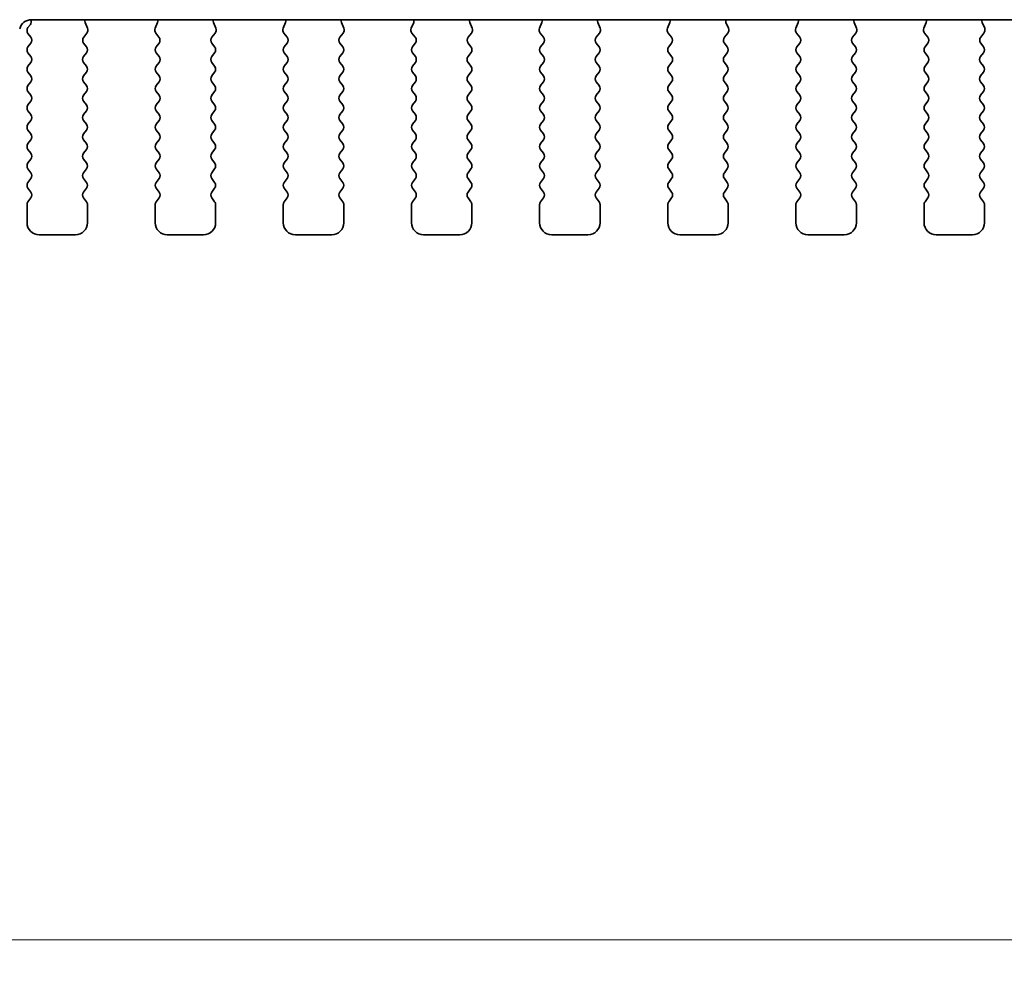
# Model space of a CAD drawing. Units: millimetres. Extents: x 0 to 5208, y 0 to 843.
# Drawn here: x 1209 to 1249, y 651 to 691 of the extents above; entities that cross this region are included whole.
import ezdxf

# ---------------------------------------------------------------- set-up
doc = ezdxf.new("R2010")
doc.units = ezdxf.units.MM
doc.layers.add('Dimension (ISO)', color=7, linetype='Continuous', lineweight=18)
doc.layers.add('Visible (ISO)', color=7, linetype='Continuous', lineweight=35)
doc.styles.add('Note Text (TK)', font='MS PGothic.ttf')
doc.dimstyles.new('Default - Method 1b (TK)', dxfattribs={"dimscale": 2, "dimtxt": 2.5, "dimasz": 2.5, "dimexe": 1, "dimexo": 1.5, "dimgap": 1, "dimtad": 1, "dimtoh": 1, "dimrnd": 1e-08, "dimdsep": 46, "dimtxsty": 'Note Text (TK)', "dimcen": 0.09, "dimdle": 5, "dimclrd": 100, "dimclre": 100, "dimclrt": 7, "dimadec": 1, "dimazin": 1, "dimtfac": 1, "dimtmove": 0, "dimatfit": 3, "dimfxl": 0, "dimtolj": 1, "dimlwd": -1, "dimlwe": -1, "dimarcsym": 0})

# ---------------------------------------------------------------- blocks, each defined once
blk = doc.blocks.new('*D25')
at = {"layer": 'Defpoints', "color": 0, "transparency": 16777216}
for p in [(1191.009, 688.523), (1377.509, 688.523), (1377.509, 652.523)]:
    blk.add_point(p, dxfattribs=at)
at = {"layer": 'Dimension (ISO)', "color": 100, "transparency": 16777216}
for p, q in [((1191.009, 685.523), (1191.009, 650.523)), ((1377.509, 685.523), (1377.509, 650.523)), ((1196.009, 652.523), (1372.509, 652.523))]:
    blk.add_line(p, q, dxfattribs=at)
for points in [[(1196.009, 653.356), (1196.009, 651.689), (1191.009, 652.523)], [(1372.509, 653.356), (1372.509, 651.689), (1377.509, 652.523)]]:
    blk.add_solid(points, dxfattribs=at)
at = {"layer": 'Dimension (ISO)', "color": 7, "transparency": 16777216, "insert": (1276.816, 657.023), "char_height": 5, "attachment_point": 4, "style": 'Note Text (TK)'}
blk.add_mtext('\\A1;186.5', dxfattribs=at)

msp = doc.modelspace()

# ---------------------------------------------------------------- linework, layer by layer
at = {"layer": 'Visible (ISO)'}
for p, q in [((1208.9474, 690.3862), (1208.8491, 690.2552)), ((1208.9909, 690.5818), (1359.5274, 690.5818)), ((1211.3162, 690.2275), (1211.2179, 690.4717)), ((1214.2004, 690.4717), (1214.1021, 690.2275)), ((1216.6162, 690.2275), (1216.5179, 690.4717)), ((1219.5004, 690.4717), (1219.4021, 690.2275)), ((1221.9162, 690.2275), (1221.8179, 690.4717)), ((1224.8004, 690.4717), (1224.7021, 690.2275)), ((1227.2162, 690.2275), (1227.1179, 690.4717)), ((1230.1004, 690.4717), (1230.0021, 690.2275)), ((1232.5162, 690.2275), (1232.4179, 690.4717)), ((1235.4004, 690.4717), (1235.3021, 690.2275)), ((1237.8162, 690.2275), (1237.7179, 690.4717)), ((1240.7004, 690.4717), (1240.6021, 690.2275)), ((1243.1162, 690.2275), (1243.0179, 690.4717)), ((1246.0004, 690.4717), (1245.9021, 690.2275)), ((1248.4162, 690.2275), (1248.3179, 690.4717)), ((1208.8491, 690.0152), (1208.9691, 689.8552)), ((1211.1529, 689.8558), (1211.2885, 690.03)), ((1214.1298, 690.03), (1214.2653, 689.8558)), ((1216.4529, 689.8558), (1216.5885, 690.03)), ((1219.4298, 690.03), (1219.5653, 689.8558)), ((1221.7529, 689.8558), (1221.8885, 690.03)), ((1224.7298, 690.03), (1224.8653, 689.8558)), ((1227.0529, 689.8558), (1227.1885, 690.03)), ((1230.0298, 690.03), (1230.1653, 689.8558)), ((1232.3529, 689.8558), (1232.4885, 690.03)), ((1235.3298, 690.03), (1235.4653, 689.8558)), ((1237.6529, 689.8558), (1237.7885, 690.03)), ((1240.6298, 690.03), (1240.7653, 689.8558)), ((1242.9529, 689.8558), (1243.0885, 690.03)), ((1245.9298, 690.03), (1246.0653, 689.8558)), ((1248.2529, 689.8558), (1248.3885, 690.03)), ((1208.9691, 689.6152), (1208.8491, 689.4552)), ((1211.2691, 689.4552), (1211.1508, 689.613)), ((1214.2675, 689.613), (1214.1491, 689.4552)), ((1216.5691, 689.4552), (1216.4508, 689.613)), ((1219.5675, 689.613), (1219.4491, 689.4552)), ((1221.8691, 689.4552), (1221.7508, 689.613)), ((1224.8675, 689.613), (1224.7491, 689.4552)), ((1227.1691, 689.4552), (1227.0508, 689.613)), ((1230.1675, 689.613), (1230.0491, 689.4552)), ((1232.4691, 689.4552), (1232.3508, 689.613)), ((1235.4675, 689.613), (1235.3491, 689.4552)), ((1237.7691, 689.4552), (1237.6508, 689.613)), ((1240.7675, 689.613), (1240.6491, 689.4552)), ((1243.0691, 689.4552), (1242.9508, 689.613)), ((1246.0675, 689.613), (1245.9491, 689.4552)), ((1248.3691, 689.4552), (1248.2508, 689.613)), ((1208.8491, 689.2152), (1208.9691, 689.0552)), ((1211.1491, 689.0552), (1211.2691, 689.2152)), ((1214.1491, 689.2152), (1214.2691, 689.0552)), ((1216.4491, 689.0552), (1216.5691, 689.2152)), ((1219.4491, 689.2152), (1219.5691, 689.0552)), ((1221.7491, 689.0552), (1221.8691, 689.2152)), ((1224.7491, 689.2152), (1224.8691, 689.0552)), ((1227.0491, 689.0552), (1227.1691, 689.2152)), ((1230.0491, 689.2152), (1230.1691, 689.0552)), ((1232.3491, 689.0552), (1232.4691, 689.2152)), ((1235.3491, 689.2152), (1235.4691, 689.0552)), ((1237.6491, 689.0552), (1237.7691, 689.2152)), ((1240.6491, 689.2152), (1240.7691, 689.0552)), ((1242.9491, 689.0552), (1243.0691, 689.2152)), ((1245.9491, 689.2152), (1246.0691, 689.0552)), ((1248.2491, 689.0552), (1248.3691, 689.2152)), ((1208.9691, 688.8152), (1208.8491, 688.6552)), ((1211.2691, 688.6552), (1211.1491, 688.8152)), ((1214.2691, 688.8152), (1214.1491, 688.6552)), ((1216.5691, 688.6552), (1216.4491, 688.8152)), ((1219.5691, 688.8152), (1219.4491, 688.6552)), ((1221.8691, 688.6552), (1221.7491, 688.8152)), ((1224.8691, 688.8152), (1224.7491, 688.6552)), ((1227.1691, 688.6552), (1227.0491, 688.8152)), ((1230.1691, 688.8152), (1230.0491, 688.6552)), ((1232.4691, 688.6552), (1232.3491, 688.8152)), ((1235.4691, 688.8152), (1235.3491, 688.6552)), ((1237.7691, 688.6552), (1237.6491, 688.8152)), ((1240.7691, 688.8152), (1240.6491, 688.6552)), ((1243.0691, 688.6552), (1242.9491, 688.8152)), ((1246.0691, 688.8152), (1245.9491, 688.6552)), ((1248.3691, 688.6552), (1248.2491, 688.8152)), ((1208.8491, 688.4152), (1208.9691, 688.2552)), ((1211.1491, 688.2552), (1211.2691, 688.4152)), ((1214.1491, 688.4152), (1214.2691, 688.2552)), ((1216.4491, 688.2552), (1216.5691, 688.4152)), ((1219.4491, 688.4152), (1219.5691, 688.2552)), ((1221.7491, 688.2552), (1221.8691, 688.4152)), ((1224.7491, 688.4152), (1224.8691, 688.2552)), ((1227.0491, 688.2552), (1227.1691, 688.4152)), ((1230.0491, 688.4152), (1230.1691, 688.2552)), ((1232.3491, 688.2552), (1232.4691, 688.4152)), ((1235.3491, 688.4152), (1235.4691, 688.2552)), ((1237.6491, 688.2552), (1237.7691, 688.4152)), ((1240.6491, 688.4152), (1240.7691, 688.2552)), ((1242.9491, 688.2552), (1243.0691, 688.4152)), ((1245.9491, 688.4152), (1246.0691, 688.2552)), ((1248.2491, 688.2552), (1248.3691, 688.4152)), ((1208.9691, 688.0152), (1208.8491, 687.8552)), ((1211.2691, 687.8552), (1211.1491, 688.0152)), ((1214.2691, 688.0152), (1214.1491, 687.8552)), ((1216.5691, 687.8552), (1216.4491, 688.0152)), ((1219.5691, 688.0152), (1219.4491, 687.8552)), ((1221.8691, 687.8552), (1221.7491, 688.0152)), ((1224.8691, 688.0152), (1224.7491, 687.8552)), ((1227.1691, 687.8552), (1227.0491, 688.0152)), ((1230.1691, 688.0152), (1230.0491, 687.8552)), ((1232.4691, 687.8552), (1232.3491, 688.0152)), ((1235.4691, 688.0152), (1235.3491, 687.8552)), ((1237.7691, 687.8552), (1237.6491, 688.0152)), ((1240.7691, 688.0152), (1240.6491, 687.8552)), ((1243.0691, 687.8552), (1242.9491, 688.0152)), ((1246.0691, 688.0152), (1245.9491, 687.8552)), ((1248.3691, 687.8552), (1248.2491, 688.0152)), ((1208.8491, 687.6152), (1208.9691, 687.4552)), ((1211.1491, 687.4552), (1211.2691, 687.6152)), ((1214.1491, 687.6152), (1214.2691, 687.4552)), ((1216.4491, 687.4552), (1216.5691, 687.6152)), ((1219.4491, 687.6152), (1219.5691, 687.4552)), ((1221.7491, 687.4552), (1221.8691, 687.6152)), ((1224.7491, 687.6152), (1224.8691, 687.4552)), ((1227.0491, 687.4552), (1227.1691, 687.6152)), ((1230.0491, 687.6152), (1230.1691, 687.4552)), ((1232.3491, 687.4552), (1232.4691, 687.6152)), ((1235.3491, 687.6152), (1235.4691, 687.4552)), ((1237.6491, 687.4552), (1237.7691, 687.6152)), ((1240.6491, 687.6152), (1240.7691, 687.4552)), ((1242.9491, 687.4552), (1243.0691, 687.6152)), ((1245.9491, 687.6152), (1246.0691, 687.4552)), ((1248.2491, 687.4552), (1248.3691, 687.6152)), ((1208.9691, 687.2152), (1208.8491, 687.0552)), ((1211.2691, 687.0552), (1211.1491, 687.2152)), ((1214.2691, 687.2152), (1214.1491, 687.0552)), ((1216.5691, 687.0552), (1216.4491, 687.2152)), ((1219.5691, 687.2152), (1219.4491, 687.0552)), ((1221.8691, 687.0552), (1221.7491, 687.2152)), ((1224.8691, 687.2152), (1224.7491, 687.0552)), ((1227.1691, 687.0552), (1227.0491, 687.2152)), ((1230.1691, 687.2152), (1230.0491, 687.0552)), ((1232.4691, 687.0552), (1232.3491, 687.2152)), ((1235.4691, 687.2152), (1235.3491, 687.0552)), ((1237.7691, 687.0552), (1237.6491, 687.2152)), ((1240.7691, 687.2152), (1240.6491, 687.0552)), ((1243.0691, 687.0552), (1242.9491, 687.2152)), ((1246.0691, 687.2152), (1245.9491, 687.0552)), ((1248.3691, 687.0552), (1248.2491, 687.2152)), ((1208.8491, 686.8152), (1208.9691, 686.6552)), ((1211.1491, 686.6552), (1211.2691, 686.8152)), ((1214.1491, 686.8152), (1214.2691, 686.6552)), ((1216.4491, 686.6552), (1216.5691, 686.8152)), ((1219.4491, 686.8152), (1219.5691, 686.6552)), ((1221.7491, 686.6552), (1221.8691, 686.8152)), ((1224.7491, 686.8152), (1224.8691, 686.6552)), ((1227.0491, 686.6552), (1227.1691, 686.8152)), ((1230.0491, 686.8152), (1230.1691, 686.6552)), ((1232.3491, 686.6552), (1232.4691, 686.8152)), ((1235.3491, 686.8152), (1235.4691, 686.6552)), ((1237.6491, 686.6552), (1237.7691, 686.8152)), ((1240.6491, 686.8152), (1240.7691, 686.6552)), ((1242.9491, 686.6552), (1243.0691, 686.8152)), ((1245.9491, 686.8152), (1246.0691, 686.6552)), ((1248.2491, 686.6552), (1248.3691, 686.8152)), ((1208.9691, 686.4152), (1208.8491, 686.2552)), ((1211.2691, 686.2552), (1211.1491, 686.4152)), ((1214.2691, 686.4152), (1214.1491, 686.2552)), ((1216.5691, 686.2552), (1216.4491, 686.4152)), ((1219.5691, 686.4152), (1219.4491, 686.2552)), ((1221.8691, 686.2552), (1221.7491, 686.4152)), ((1224.8691, 686.4152), (1224.7491, 686.2552)), ((1227.1691, 686.2552), (1227.0491, 686.4152)), ((1230.1691, 686.4152), (1230.0491, 686.2552)), ((1232.4691, 686.2552), (1232.3491, 686.4152)), ((1235.4691, 686.4152), (1235.3491, 686.2552)), ((1237.7691, 686.2552), (1237.6491, 686.4152)), ((1240.7691, 686.4152), (1240.6491, 686.2552)), ((1243.0691, 686.2552), (1242.9491, 686.4152)), ((1246.0691, 686.4152), (1245.9491, 686.2552)), ((1248.3691, 686.2552), (1248.2491, 686.4152)), ((1208.8491, 686.0152), (1208.9691, 685.8552)), ((1211.1491, 685.8552), (1211.2691, 686.0152)), ((1214.1491, 686.0152), (1214.2691, 685.8552)), ((1216.4491, 685.8552), (1216.5691, 686.0152)), ((1219.4491, 686.0152), (1219.5691, 685.8552)), ((1221.7491, 685.8552), (1221.8691, 686.0152)), ((1224.7491, 686.0152), (1224.8691, 685.8552)), ((1227.0491, 685.8552), (1227.1691, 686.0152)), ((1230.0491, 686.0152), (1230.1691, 685.8552)), ((1232.3491, 685.8552), (1232.4691, 686.0152)), ((1235.3491, 686.0152), (1235.4691, 685.8552)), ((1237.6491, 685.8552), (1237.7691, 686.0152)), ((1240.6491, 686.0152), (1240.7691, 685.8552)), ((1242.9491, 685.8552), (1243.0691, 686.0152)), ((1245.9491, 686.0152), (1246.0691, 685.8552)), ((1248.2491, 685.8552), (1248.3691, 686.0152)), ((1208.9691, 685.6152), (1208.8491, 685.4552)), ((1211.2691, 685.4552), (1211.1491, 685.6152)), ((1214.2691, 685.6152), (1214.1491, 685.4552)), ((1216.5691, 685.4552), (1216.4491, 685.6152)), ((1219.5691, 685.6152), (1219.4491, 685.4552)), ((1221.8691, 685.4552), (1221.7491, 685.6152)), ((1224.8691, 685.6152), (1224.7491, 685.4552)), ((1227.1691, 685.4552), (1227.0491, 685.6152)), ((1230.1691, 685.6152), (1230.0491, 685.4552)), ((1232.4691, 685.4552), (1232.3491, 685.6152)), ((1235.4691, 685.6152), (1235.3491, 685.4552)), ((1237.7691, 685.4552), (1237.6491, 685.6152)), ((1240.7691, 685.6152), (1240.6491, 685.4552)), ((1243.0691, 685.4552), (1242.9491, 685.6152)), ((1246.0691, 685.6152), (1245.9491, 685.4552)), ((1248.3691, 685.4552), (1248.2491, 685.6152)), ((1208.8491, 685.2152), (1208.9691, 685.0552)), ((1211.1491, 685.0552), (1211.2691, 685.2152)), ((1214.1491, 685.2152), (1214.2691, 685.0552)), ((1216.4491, 685.0552), (1216.5691, 685.2152)), ((1219.4491, 685.2152), (1219.5691, 685.0552)), ((1221.7491, 685.0552), (1221.8691, 685.2152)), ((1224.7491, 685.2152), (1224.8691, 685.0552)), ((1227.0491, 685.0552), (1227.1691, 685.2152)), ((1230.0491, 685.2152), (1230.1691, 685.0552)), ((1232.3491, 685.0552), (1232.4691, 685.2152)), ((1235.3491, 685.2152), (1235.4691, 685.0552)), ((1237.6491, 685.0552), (1237.7691, 685.2152)), ((1240.6491, 685.2152), (1240.7691, 685.0552)), ((1242.9491, 685.0552), (1243.0691, 685.2152)), ((1245.9491, 685.2152), (1246.0691, 685.0552)), ((1248.2491, 685.0552), (1248.3691, 685.2152)), ((1208.9691, 684.8152), (1208.8491, 684.6552)), ((1211.2691, 684.6552), (1211.1491, 684.8152)), ((1214.2691, 684.8152), (1214.1491, 684.6552)), ((1216.5691, 684.6552), (1216.4491, 684.8152)), ((1219.5691, 684.8152), (1219.4491, 684.6552)), ((1221.8691, 684.6552), (1221.7491, 684.8152)), ((1224.8691, 684.8152), (1224.7491, 684.6552)), ((1227.1691, 684.6552), (1227.0491, 684.8152)), ((1230.1691, 684.8152), (1230.0491, 684.6552)), ((1232.4691, 684.6552), (1232.3491, 684.8152)), ((1235.4691, 684.8152), (1235.3491, 684.6552)), ((1237.7691, 684.6552), (1237.6491, 684.8152)), ((1240.7691, 684.8152), (1240.6491, 684.6552)), ((1243.0691, 684.6552), (1242.9491, 684.8152)), ((1246.0691, 684.8152), (1245.9491, 684.6552)), ((1248.3691, 684.6552), (1248.2491, 684.8152)), ((1208.8491, 684.4152), (1208.9691, 684.2552)), ((1211.1491, 684.2552), (1211.2691, 684.4152)), ((1214.1491, 684.4152), (1214.2691, 684.2552)), ((1216.4491, 684.2552), (1216.5691, 684.4152)), ((1219.4491, 684.4152), (1219.5691, 684.2552)), ((1221.7491, 684.2552), (1221.8691, 684.4152)), ((1224.7491, 684.4152), (1224.8691, 684.2552)), ((1227.0491, 684.2552), (1227.1691, 684.4152)), ((1230.0491, 684.4152), (1230.1691, 684.2552)), ((1232.3491, 684.2552), (1232.4691, 684.4152)), ((1235.3491, 684.4152), (1235.4691, 684.2552)), ((1237.6491, 684.2552), (1237.7691, 684.4152)), ((1240.6491, 684.4152), (1240.7691, 684.2552)), ((1242.9491, 684.2552), (1243.0691, 684.4152)), ((1245.9491, 684.4152), (1246.0691, 684.2552)), ((1248.2491, 684.2552), (1248.3691, 684.4152)), ((1208.9691, 684.0152), (1208.8491, 683.8552)), ((1211.2691, 683.8552), (1211.1491, 684.0152)), ((1214.2691, 684.0152), (1214.1491, 683.8552)), ((1216.5691, 683.8552), (1216.4491, 684.0152)), ((1219.5691, 684.0152), (1219.4491, 683.8552)), ((1221.8691, 683.8552), (1221.7491, 684.0152)), ((1224.8691, 684.0152), (1224.7491, 683.8552)), ((1227.1691, 683.8552), (1227.0491, 684.0152)), ((1230.1691, 684.0152), (1230.0491, 683.8552)), ((1232.4691, 683.8552), (1232.3491, 684.0152)), ((1235.4691, 684.0152), (1235.3491, 683.8552)), ((1237.7691, 683.8552), (1237.6491, 684.0152)), ((1240.7691, 684.0152), (1240.6491, 683.8552)), ((1243.0691, 683.8552), (1242.9491, 684.0152)), ((1246.0691, 684.0152), (1245.9491, 683.8552)), ((1248.3691, 683.8552), (1248.2491, 684.0152)), ((1208.8491, 683.6152), (1208.9691, 683.4552)), ((1211.1491, 683.4552), (1211.2691, 683.6152)), ((1214.1491, 683.6152), (1214.2691, 683.4552)), ((1216.4491, 683.4552), (1216.5691, 683.6152)), ((1219.4491, 683.6152), (1219.5691, 683.4552)), ((1221.7491, 683.4552), (1221.8691, 683.6152)), ((1224.7491, 683.6152), (1224.8691, 683.4552)), ((1227.0491, 683.4552), (1227.1691, 683.6152)), ((1230.0491, 683.6152), (1230.1691, 683.4552)), ((1232.3491, 683.4552), (1232.4691, 683.6152)), ((1235.3491, 683.6152), (1235.4691, 683.4552)), ((1237.6491, 683.4552), (1237.7691, 683.6152)), ((1240.6491, 683.6152), (1240.7691, 683.4552)), ((1242.9491, 683.4552), (1243.0691, 683.6152)), ((1245.9491, 683.6152), (1246.0691, 683.4552)), ((1248.2491, 683.4552), (1248.3691, 683.6152)), ((1208.8091, 682.9352), (1208.8091, 682.1852)), ((1208.9691, 683.2152), (1208.8491, 683.0552)), ((1211.2691, 683.0552), (1211.1491, 683.2152)), ((1211.3091, 682.1852), (1211.3091, 682.9352)), ((1214.1091, 682.9352), (1214.1091, 682.1852)), ((1214.2691, 683.2152), (1214.1491, 683.0552)), ((1216.5691, 683.0552), (1216.4491, 683.2152)), ((1216.6091, 682.1852), (1216.6091, 682.9352)), ((1219.4091, 682.9352), (1219.4091, 682.1852)), ((1219.5691, 683.2152), (1219.4491, 683.0552)), ((1221.8691, 683.0552), (1221.7491, 683.2152)), ((1221.9091, 682.1852), (1221.9091, 682.9352)), ((1224.7091, 682.9352), (1224.7091, 682.1852)), ((1224.8691, 683.2152), (1224.7491, 683.0552)), ((1227.1691, 683.0552), (1227.0491, 683.2152)), ((1227.2091, 682.1852), (1227.2091, 682.9352)), ((1230.0091, 682.9352), (1230.0091, 682.1852)), ((1230.1691, 683.2152), (1230.0491, 683.0552)), ((1232.4691, 683.0552), (1232.3491, 683.2152)), ((1232.5091, 682.1852), (1232.5091, 682.9352)), ((1235.3091, 682.9352), (1235.3091, 682.1852)), ((1235.4691, 683.2152), (1235.3491, 683.0552)), ((1237.7691, 683.0552), (1237.6491, 683.2152)), ((1237.8091, 682.1852), (1237.8091, 682.9352)), ((1240.6091, 682.9352), (1240.6091, 682.1852)), ((1240.7691, 683.2152), (1240.6491, 683.0552)), ((1243.0691, 683.0552), (1242.9491, 683.2152)), ((1243.1091, 682.1852), (1243.1091, 682.9352)), ((1245.9091, 682.9352), (1245.9091, 682.1852)), ((1246.0691, 683.2152), (1245.9491, 683.0552)), ((1248.3691, 683.0552), (1248.2491, 683.2152)), ((1248.4091, 682.1852), (1248.4091, 682.9352)), ((1209.3091, 681.6852), (1210.8091, 681.6852)), ((1214.6091, 681.6852), (1216.1091, 681.6852)), ((1219.9091, 681.6852), (1221.4091, 681.6852)), ((1225.2091, 681.6852), (1226.7091, 681.6852)), ((1230.5091, 681.6852), (1232.0091, 681.6852)), ((1235.8091, 681.6852), (1237.3091, 681.6852)), ((1241.1091, 681.6852), (1242.6091, 681.6852)), ((1246.4091, 681.6852), (1247.9091, 681.6852))]:
    msp.add_line(p, q, dxfattribs=at)
for centre, radius, start, end in [((1208.9909, 690.0818), 0.5, 90, 166), ((1209.0091, 690.1352), 0.2, 143.1301, 216.8699), ((1208.7874, 690.5062), 0.2, 323.1301, 22.09581), ((1211.4034, 690.5464), 0.2, 169.7909, 201.93022), ((1214.0149, 690.5464), 0.2, 338.06978, 10.2091), ((1216.7034, 690.5464), 0.2, 169.7909, 201.93022), ((1219.3149, 690.5464), 0.2, 338.06978, 10.2091), ((1222.0034, 690.5464), 0.2, 169.7909, 201.93022), ((1224.6149, 690.5464), 0.2, 338.06978, 10.2091), ((1227.3034, 690.5464), 0.2, 169.7909, 201.93022), ((1229.9149, 690.5464), 0.2, 338.06978, 10.2091), ((1232.6034, 690.5464), 0.2, 169.7909, 201.93022), ((1235.2149, 690.5464), 0.2, 338.06978, 10.2091), ((1237.9034, 690.5464), 0.2, 169.7909, 201.93022), ((1240.5149, 690.5464), 0.2, 338.06978, 10.2091), ((1243.2034, 690.5464), 0.2, 169.7909, 201.93022), ((1245.8149, 690.5464), 0.2, 338.06978, 10.2091), ((1248.5034, 690.5464), 0.2, 169.7909, 201.93022), ((1208.8091, 689.7352), 0.2, 323.1301, 36.8699), ((1211.3108, 689.733), 0.2, 142.11819, 216.8699), ((1211.1306, 690.1528), 0.2, 322.11819, 21.93022), ((1214.2876, 690.1528), 0.2, 158.06978, 217.88181), ((1214.1075, 689.733), 0.2, 323.1301, 37.88181), ((1216.6108, 689.733), 0.2, 142.11819, 216.8699), ((1216.4306, 690.1528), 0.2, 322.11819, 21.93022), ((1219.5876, 690.1528), 0.2, 158.06978, 217.88181), ((1219.4075, 689.733), 0.2, 323.1301, 37.88181), ((1221.9108, 689.733), 0.2, 142.11819, 216.8699), ((1221.7306, 690.1528), 0.2, 322.11819, 21.93022), ((1224.8876, 690.1528), 0.2, 158.06978, 217.88181), ((1224.7075, 689.733), 0.2, 323.1301, 37.88181), ((1227.2108, 689.733), 0.2, 142.11819, 216.8699), ((1227.0306, 690.1528), 0.2, 322.11819, 21.93022), ((1230.1876, 690.1528), 0.2, 158.06978, 217.88181), ((1230.0075, 689.733), 0.2, 323.1301, 37.88181), ((1232.5108, 689.733), 0.2, 142.11819, 216.8699), ((1232.3306, 690.1528), 0.2, 322.11819, 21.93022), ((1235.4876, 690.1528), 0.2, 158.06978, 217.88181), ((1235.3075, 689.733), 0.2, 323.1301, 37.88181), ((1237.8108, 689.733), 0.2, 142.11819, 216.8699), ((1237.6306, 690.1528), 0.2, 322.11819, 21.93022), ((1240.7876, 690.1528), 0.2, 158.06978, 217.88181), ((1240.6075, 689.733), 0.2, 323.1301, 37.88181), ((1243.1108, 689.733), 0.2, 142.11819, 216.8699), ((1242.9306, 690.1528), 0.2, 322.11819, 21.93022), ((1246.0876, 690.1528), 0.2, 158.06978, 217.88181), ((1245.9075, 689.733), 0.2, 323.1301, 37.88181), ((1248.4108, 689.733), 0.2, 142.11819, 216.8699), ((1248.2306, 690.1528), 0.2, 322.11819, 21.93022), ((1209.0091, 689.3352), 0.2, 143.1301, 216.8699), ((1211.1091, 689.3352), 0.2, 323.1301, 36.8699), ((1214.3091, 689.3352), 0.2, 143.1301, 216.8699), ((1216.4091, 689.3352), 0.2, 323.1301, 36.8699), ((1219.6091, 689.3352), 0.2, 143.1301, 216.8699), ((1221.7091, 689.3352), 0.2, 323.1301, 36.8699), ((1224.9091, 689.3352), 0.2, 143.1301, 216.8699), ((1227.0091, 689.3352), 0.2, 323.1301, 36.8699), ((1230.2091, 689.3352), 0.2, 143.1301, 216.8699), ((1232.3091, 689.3352), 0.2, 323.1301, 36.8699), ((1235.5091, 689.3352), 0.2, 143.1301, 216.8699), ((1237.6091, 689.3352), 0.2, 323.1301, 36.8699), ((1240.8091, 689.3352), 0.2, 143.1301, 216.8699), ((1242.9091, 689.3352), 0.2, 323.1301, 36.8699), ((1246.1091, 689.3352), 0.2, 143.1301, 216.8699), ((1248.2091, 689.3352), 0.2, 323.1301, 36.8699), ((1208.8091, 688.9352), 0.2, 323.1301, 36.8699), ((1211.3091, 688.9352), 0.2, 143.1301, 216.8699), ((1214.1091, 688.9352), 0.2, 323.1301, 36.8699), ((1216.6091, 688.9352), 0.2, 143.1301, 216.8699), ((1219.4091, 688.9352), 0.2, 323.1301, 36.8699), ((1221.9091, 688.9352), 0.2, 143.1301, 216.8699), ((1224.7091, 688.9352), 0.2, 323.1301, 36.8699), ((1227.2091, 688.9352), 0.2, 143.1301, 216.8699), ((1230.0091, 688.9352), 0.2, 323.1301, 36.8699), ((1232.5091, 688.9352), 0.2, 143.1301, 216.8699), ((1235.3091, 688.9352), 0.2, 323.1301, 36.8699), ((1237.8091, 688.9352), 0.2, 143.1301, 216.8699), ((1240.6091, 688.9352), 0.2, 323.1301, 36.8699), ((1243.1091, 688.9352), 0.2, 143.1301, 216.8699), ((1245.9091, 688.9352), 0.2, 323.1301, 36.8699), ((1248.4091, 688.9352), 0.2, 143.1301, 216.8699), ((1209.0091, 688.5352), 0.2, 143.1301, 216.8699), ((1211.1091, 688.5352), 0.2, 323.1301, 36.8699), ((1214.3091, 688.5352), 0.2, 143.1301, 216.8699), ((1216.4091, 688.5352), 0.2, 323.1301, 36.8699), ((1219.6091, 688.5352), 0.2, 143.1301, 216.8699), ((1221.7091, 688.5352), 0.2, 323.1301, 36.8699), ((1224.9091, 688.5352), 0.2, 143.1301, 216.8699), ((1227.0091, 688.5352), 0.2, 323.1301, 36.8699), ((1230.2091, 688.5352), 0.2, 143.1301, 216.8699), ((1232.3091, 688.5352), 0.2, 323.1301, 36.8699), ((1235.5091, 688.5352), 0.2, 143.1301, 216.8699), ((1237.6091, 688.5352), 0.2, 323.1301, 36.8699), ((1240.8091, 688.5352), 0.2, 143.1301, 216.8699), ((1242.9091, 688.5352), 0.2, 323.1301, 36.8699), ((1246.1091, 688.5352), 0.2, 143.1301, 216.8699), ((1248.2091, 688.5352), 0.2, 323.1301, 36.8699), ((1208.8091, 688.1352), 0.2, 323.1301, 36.8699), ((1211.3091, 688.1352), 0.2, 143.1301, 216.8699), ((1214.1091, 688.1352), 0.2, 323.1301, 36.8699), ((1216.6091, 688.1352), 0.2, 143.1301, 216.8699), ((1219.4091, 688.1352), 0.2, 323.1301, 36.8699), ((1221.9091, 688.1352), 0.2, 143.1301, 216.8699), ((1224.7091, 688.1352), 0.2, 323.1301, 36.8699), ((1227.2091, 688.1352), 0.2, 143.1301, 216.8699), ((1230.0091, 688.1352), 0.2, 323.1301, 36.8699), ((1232.5091, 688.1352), 0.2, 143.1301, 216.8699), ((1235.3091, 688.1352), 0.2, 323.1301, 36.8699), ((1237.8091, 688.1352), 0.2, 143.1301, 216.8699), ((1240.6091, 688.1352), 0.2, 323.1301, 36.8699), ((1243.1091, 688.1352), 0.2, 143.1301, 216.8699), ((1245.9091, 688.1352), 0.2, 323.1301, 36.8699), ((1248.4091, 688.1352), 0.2, 143.1301, 216.8699), ((1209.0091, 687.7352), 0.2, 143.1301, 216.8699), ((1211.1091, 687.7352), 0.2, 323.1301, 36.8699), ((1214.3091, 687.7352), 0.2, 143.1301, 216.8699), ((1216.4091, 687.7352), 0.2, 323.1301, 36.8699), ((1219.6091, 687.7352), 0.2, 143.1301, 216.8699), ((1221.7091, 687.7352), 0.2, 323.1301, 36.8699), ((1224.9091, 687.7352), 0.2, 143.1301, 216.8699), ((1227.0091, 687.7352), 0.2, 323.1301, 36.8699), ((1230.2091, 687.7352), 0.2, 143.1301, 216.8699), ((1232.3091, 687.7352), 0.2, 323.1301, 36.8699), ((1235.5091, 687.7352), 0.2, 143.1301, 216.8699), ((1237.6091, 687.7352), 0.2, 323.1301, 36.8699), ((1240.8091, 687.7352), 0.2, 143.1301, 216.8699), ((1242.9091, 687.7352), 0.2, 323.1301, 36.8699), ((1246.1091, 687.7352), 0.2, 143.1301, 216.8699), ((1248.2091, 687.7352), 0.2, 323.1301, 36.8699), ((1208.8091, 687.3352), 0.2, 323.1301, 36.8699), ((1211.3091, 687.3352), 0.2, 143.1301, 216.8699), ((1214.1091, 687.3352), 0.2, 323.1301, 36.8699), ((1216.6091, 687.3352), 0.2, 143.1301, 216.8699), ((1219.4091, 687.3352), 0.2, 323.1301, 36.8699), ((1221.9091, 687.3352), 0.2, 143.1301, 216.8699), ((1224.7091, 687.3352), 0.2, 323.1301, 36.8699), ((1227.2091, 687.3352), 0.2, 143.1301, 216.8699), ((1230.0091, 687.3352), 0.2, 323.1301, 36.8699), ((1232.5091, 687.3352), 0.2, 143.1301, 216.8699), ((1235.3091, 687.3352), 0.2, 323.1301, 36.8699), ((1237.8091, 687.3352), 0.2, 143.1301, 216.8699), ((1240.6091, 687.3352), 0.2, 323.1301, 36.8699), ((1243.1091, 687.3352), 0.2, 143.1301, 216.8699), ((1245.9091, 687.3352), 0.2, 323.1301, 36.8699), ((1248.4091, 687.3352), 0.2, 143.1301, 216.8699), ((1209.0091, 686.9352), 0.2, 143.1301, 216.8699), ((1211.1091, 686.9352), 0.2, 323.1301, 36.8699), ((1214.3091, 686.9352), 0.2, 143.1301, 216.8699), ((1216.4091, 686.9352), 0.2, 323.1301, 36.8699), ((1219.6091, 686.9352), 0.2, 143.1301, 216.8699), ((1221.7091, 686.9352), 0.2, 323.1301, 36.8699), ((1224.9091, 686.9352), 0.2, 143.1301, 216.8699), ((1227.0091, 686.9352), 0.2, 323.1301, 36.8699), ((1230.2091, 686.9352), 0.2, 143.1301, 216.8699), ((1232.3091, 686.9352), 0.2, 323.1301, 36.8699), ((1235.5091, 686.9352), 0.2, 143.1301, 216.8699), ((1237.6091, 686.9352), 0.2, 323.1301, 36.8699), ((1240.8091, 686.9352), 0.2, 143.1301, 216.8699), ((1242.9091, 686.9352), 0.2, 323.1301, 36.8699), ((1246.1091, 686.9352), 0.2, 143.1301, 216.8699), ((1248.2091, 686.9352), 0.2, 323.1301, 36.8699), ((1208.8091, 686.5352), 0.2, 323.1301, 36.8699), ((1211.3091, 686.5352), 0.2, 143.1301, 216.8699), ((1214.1091, 686.5352), 0.2, 323.1301, 36.8699), ((1216.6091, 686.5352), 0.2, 143.1301, 216.8699), ((1219.4091, 686.5352), 0.2, 323.1301, 36.8699), ((1221.9091, 686.5352), 0.2, 143.1301, 216.8699), ((1224.7091, 686.5352), 0.2, 323.1301, 36.8699), ((1227.2091, 686.5352), 0.2, 143.1301, 216.8699), ((1230.0091, 686.5352), 0.2, 323.1301, 36.8699), ((1232.5091, 686.5352), 0.2, 143.1301, 216.8699), ((1235.3091, 686.5352), 0.2, 323.1301, 36.8699), ((1237.8091, 686.5352), 0.2, 143.1301, 216.8699), ((1240.6091, 686.5352), 0.2, 323.1301, 36.8699), ((1243.1091, 686.5352), 0.2, 143.1301, 216.8699), ((1245.9091, 686.5352), 0.2, 323.1301, 36.8699), ((1248.4091, 686.5352), 0.2, 143.1301, 216.8699), ((1209.0091, 686.1352), 0.2, 143.1301, 216.8699), ((1211.1091, 686.1352), 0.2, 323.1301, 36.8699), ((1214.3091, 686.1352), 0.2, 143.1301, 216.8699), ((1216.4091, 686.1352), 0.2, 323.1301, 36.8699), ((1219.6091, 686.1352), 0.2, 143.1301, 216.8699), ((1221.7091, 686.1352), 0.2, 323.1301, 36.8699), ((1224.9091, 686.1352), 0.2, 143.1301, 216.8699), ((1227.0091, 686.1352), 0.2, 323.1301, 36.8699), ((1230.2091, 686.1352), 0.2, 143.1301, 216.8699), ((1232.3091, 686.1352), 0.2, 323.1301, 36.8699), ((1235.5091, 686.1352), 0.2, 143.1301, 216.8699), ((1237.6091, 686.1352), 0.2, 323.1301, 36.8699), ((1240.8091, 686.1352), 0.2, 143.1301, 216.8699), ((1242.9091, 686.1352), 0.2, 323.1301, 36.8699), ((1246.1091, 686.1352), 0.2, 143.1301, 216.8699), ((1248.2091, 686.1352), 0.2, 323.1301, 36.8699), ((1208.8091, 685.7352), 0.2, 323.1301, 36.8699), ((1211.3091, 685.7352), 0.2, 143.1301, 216.8699), ((1214.1091, 685.7352), 0.2, 323.1301, 36.8699), ((1216.6091, 685.7352), 0.2, 143.1301, 216.8699), ((1219.4091, 685.7352), 0.2, 323.1301, 36.8699), ((1221.9091, 685.7352), 0.2, 143.1301, 216.8699), ((1224.7091, 685.7352), 0.2, 323.1301, 36.8699), ((1227.2091, 685.7352), 0.2, 143.1301, 216.8699), ((1230.0091, 685.7352), 0.2, 323.1301, 36.8699), ((1232.5091, 685.7352), 0.2, 143.1301, 216.8699), ((1235.3091, 685.7352), 0.2, 323.1301, 36.8699), ((1237.8091, 685.7352), 0.2, 143.1301, 216.8699), ((1240.6091, 685.7352), 0.2, 323.1301, 36.8699), ((1243.1091, 685.7352), 0.2, 143.1301, 216.8699), ((1245.9091, 685.7352), 0.2, 323.1301, 36.8699), ((1248.4091, 685.7352), 0.2, 143.1301, 216.8699), ((1209.0091, 685.3352), 0.2, 143.1301, 216.8699), ((1211.1091, 685.3352), 0.2, 323.1301, 36.8699), ((1214.3091, 685.3352), 0.2, 143.1301, 216.8699), ((1216.4091, 685.3352), 0.2, 323.1301, 36.8699), ((1219.6091, 685.3352), 0.2, 143.1301, 216.8699), ((1221.7091, 685.3352), 0.2, 323.1301, 36.8699), ((1224.9091, 685.3352), 0.2, 143.1301, 216.8699), ((1227.0091, 685.3352), 0.2, 323.1301, 36.8699), ((1230.2091, 685.3352), 0.2, 143.1301, 216.8699), ((1232.3091, 685.3352), 0.2, 323.1301, 36.8699), ((1235.5091, 685.3352), 0.2, 143.1301, 216.8699), ((1237.6091, 685.3352), 0.2, 323.1301, 36.8699), ((1240.8091, 685.3352), 0.2, 143.1301, 216.8699), ((1242.9091, 685.3352), 0.2, 323.1301, 36.8699), ((1246.1091, 685.3352), 0.2, 143.1301, 216.8699), ((1248.2091, 685.3352), 0.2, 323.1301, 36.8699), ((1208.8091, 684.9352), 0.2, 323.1301, 36.8699), ((1211.3091, 684.9352), 0.2, 143.1301, 216.8699), ((1214.1091, 684.9352), 0.2, 323.1301, 36.8699), ((1216.6091, 684.9352), 0.2, 143.1301, 216.8699), ((1219.4091, 684.9352), 0.2, 323.1301, 36.8699), ((1221.9091, 684.9352), 0.2, 143.1301, 216.8699), ((1224.7091, 684.9352), 0.2, 323.1301, 36.8699), ((1227.2091, 684.9352), 0.2, 143.1301, 216.8699), ((1230.0091, 684.9352), 0.2, 323.1301, 36.8699), ((1232.5091, 684.9352), 0.2, 143.1301, 216.8699), ((1235.3091, 684.9352), 0.2, 323.1301, 36.8699), ((1237.8091, 684.9352), 0.2, 143.1301, 216.8699), ((1240.6091, 684.9352), 0.2, 323.1301, 36.8699), ((1243.1091, 684.9352), 0.2, 143.1301, 216.8699), ((1245.9091, 684.9352), 0.2, 323.1301, 36.8699), ((1248.4091, 684.9352), 0.2, 143.1301, 216.8699), ((1209.0091, 684.5352), 0.2, 143.1301, 216.8699), ((1211.1091, 684.5352), 0.2, 323.1301, 36.8699), ((1214.3091, 684.5352), 0.2, 143.1301, 216.8699), ((1216.4091, 684.5352), 0.2, 323.1301, 36.8699), ((1219.6091, 684.5352), 0.2, 143.1301, 216.8699), ((1221.7091, 684.5352), 0.2, 323.1301, 36.8699), ((1224.9091, 684.5352), 0.2, 143.1301, 216.8699), ((1227.0091, 684.5352), 0.2, 323.1301, 36.8699), ((1230.2091, 684.5352), 0.2, 143.1301, 216.8699), ((1232.3091, 684.5352), 0.2, 323.1301, 36.8699), ((1235.5091, 684.5352), 0.2, 143.1301, 216.8699), ((1237.6091, 684.5352), 0.2, 323.1301, 36.8699), ((1240.8091, 684.5352), 0.2, 143.1301, 216.8699), ((1242.9091, 684.5352), 0.2, 323.1301, 36.8699), ((1246.1091, 684.5352), 0.2, 143.1301, 216.8699), ((1248.2091, 684.5352), 0.2, 323.1301, 36.8699), ((1208.8091, 684.1352), 0.2, 323.1301, 36.8699), ((1211.3091, 684.1352), 0.2, 143.1301, 216.8699), ((1214.1091, 684.1352), 0.2, 323.1301, 36.8699), ((1216.6091, 684.1352), 0.2, 143.1301, 216.8699), ((1219.4091, 684.1352), 0.2, 323.1301, 36.8699), ((1221.9091, 684.1352), 0.2, 143.1301, 216.8699), ((1224.7091, 684.1352), 0.2, 323.1301, 36.8699), ((1227.2091, 684.1352), 0.2, 143.1301, 216.8699), ((1230.0091, 684.1352), 0.2, 323.1301, 36.8699), ((1232.5091, 684.1352), 0.2, 143.1301, 216.8699), ((1235.3091, 684.1352), 0.2, 323.1301, 36.8699), ((1237.8091, 684.1352), 0.2, 143.1301, 216.8699), ((1240.6091, 684.1352), 0.2, 323.1301, 36.8699), ((1243.1091, 684.1352), 0.2, 143.1301, 216.8699), ((1245.9091, 684.1352), 0.2, 323.1301, 36.8699), ((1248.4091, 684.1352), 0.2, 143.1301, 216.8699), ((1209.0091, 683.7352), 0.2, 143.1301, 216.8699), ((1211.1091, 683.7352), 0.2, 323.1301, 36.8699), ((1214.3091, 683.7352), 0.2, 143.1301, 216.8699), ((1216.4091, 683.7352), 0.2, 323.1301, 36.8699), ((1219.6091, 683.7352), 0.2, 143.1301, 216.8699), ((1221.7091, 683.7352), 0.2, 323.1301, 36.8699), ((1224.9091, 683.7352), 0.2, 143.1301, 216.8699), ((1227.0091, 683.7352), 0.2, 323.1301, 36.8699), ((1230.2091, 683.7352), 0.2, 143.1301, 216.8699), ((1232.3091, 683.7352), 0.2, 323.1301, 36.8699), ((1235.5091, 683.7352), 0.2, 143.1301, 216.8699), ((1237.6091, 683.7352), 0.2, 323.1301, 36.8699), ((1240.8091, 683.7352), 0.2, 143.1301, 216.8699), ((1242.9091, 683.7352), 0.2, 323.1301, 36.8699), ((1246.1091, 683.7352), 0.2, 143.1301, 216.8699), ((1248.2091, 683.7352), 0.2, 323.1301, 36.8699), ((1208.8091, 683.3352), 0.2, 323.1301, 36.8699), ((1211.3091, 683.3352), 0.2, 143.1301, 216.8699), ((1214.1091, 683.3352), 0.2, 323.1301, 36.8699), ((1216.6091, 683.3352), 0.2, 143.1301, 216.8699), ((1219.4091, 683.3352), 0.2, 323.1301, 36.8699), ((1221.9091, 683.3352), 0.2, 143.1301, 216.8699), ((1224.7091, 683.3352), 0.2, 323.1301, 36.8699), ((1227.2091, 683.3352), 0.2, 143.1301, 216.8699), ((1230.0091, 683.3352), 0.2, 323.1301, 36.8699), ((1232.5091, 683.3352), 0.2, 143.1301, 216.8699), ((1235.3091, 683.3352), 0.2, 323.1301, 36.8699), ((1237.8091, 683.3352), 0.2, 143.1301, 216.8699), ((1240.6091, 683.3352), 0.2, 323.1301, 36.8699), ((1243.1091, 683.3352), 0.2, 143.1301, 216.8699), ((1245.9091, 683.3352), 0.2, 323.1301, 36.8699), ((1248.4091, 683.3352), 0.2, 143.1301, 216.8699), ((1209.0091, 682.9352), 0.2, 143.1301, 180), ((1211.1091, 682.9352), 0.2, 0, 36.8699), ((1214.3091, 682.9352), 0.2, 143.1301, 180), ((1216.4091, 682.9352), 0.2, 0, 36.8699), ((1219.6091, 682.9352), 0.2, 143.1301, 180), ((1221.7091, 682.9352), 0.2, 0, 36.8699), ((1224.9091, 682.9352), 0.2, 143.1301, 180), ((1227.0091, 682.9352), 0.2, 0, 36.8699), ((1230.2091, 682.9352), 0.2, 143.1301, 180), ((1232.3091, 682.9352), 0.2, 0, 36.8699), ((1235.5091, 682.9352), 0.2, 143.1301, 180), ((1237.6091, 682.9352), 0.2, 0, 36.8699), ((1240.8091, 682.9352), 0.2, 143.1301, 180), ((1242.9091, 682.9352), 0.2, 0, 36.8699), ((1246.1091, 682.9352), 0.2, 143.1301, 180), ((1248.2091, 682.9352), 0.2, 0, 36.8699), ((1209.3091, 682.1852), 0.5, 180, 270), ((1210.8091, 682.1852), 0.5, 270, 0), ((1214.6091, 682.1852), 0.5, 180, 270), ((1216.1091, 682.1852), 0.5, 270, 0), ((1219.9091, 682.1852), 0.5, 180, 270), ((1221.4091, 682.1852), 0.5, 270, 0), ((1225.2091, 682.1852), 0.5, 180, 270), ((1226.7091, 682.1852), 0.5, 270, 0), ((1230.5091, 682.1852), 0.5, 180, 270), ((1232.0091, 682.1852), 0.5, 270, 0), ((1235.8091, 682.1852), 0.5, 180, 270), ((1237.3091, 682.1852), 0.5, 270, 0), ((1241.1091, 682.1852), 0.5, 180, 270), ((1242.6091, 682.1852), 0.5, 270, 0), ((1246.4091, 682.1852), 0.5, 180, 270), ((1247.9091, 682.1852), 0.5, 270, 0)]:
    msp.add_arc(centre, radius, start, end, dxfattribs=at)

# ---------------------------------------------------------------- dimensions: what is measured, and where the dimension line sits
at = {"layer": 'Dimension (ISO)', "color": 100, "true_color": 0x00ff3f}
dim = msp.add_linear_dim(base=(1377.5091, 652.5228), p1=(1191.0091, 688.5228), p2=(1377.5091, 688.5228), dimstyle='Default - Method 1b (TK)', override={"dimtoh": 0, "dimdec": 2, "dimtp": 0, "dimtm": 0, "dimtdec": 2, "dimtofl": 0, "dimatfit": 1}, dxfattribs=at)
dim.commit()
dim.dimension.update_dxf_attribs({"geometry": '*D25', "text_midpoint": (1284.2591, 652.5228), "dimtype": 160})

doc.saveas('drawing.dxf')
